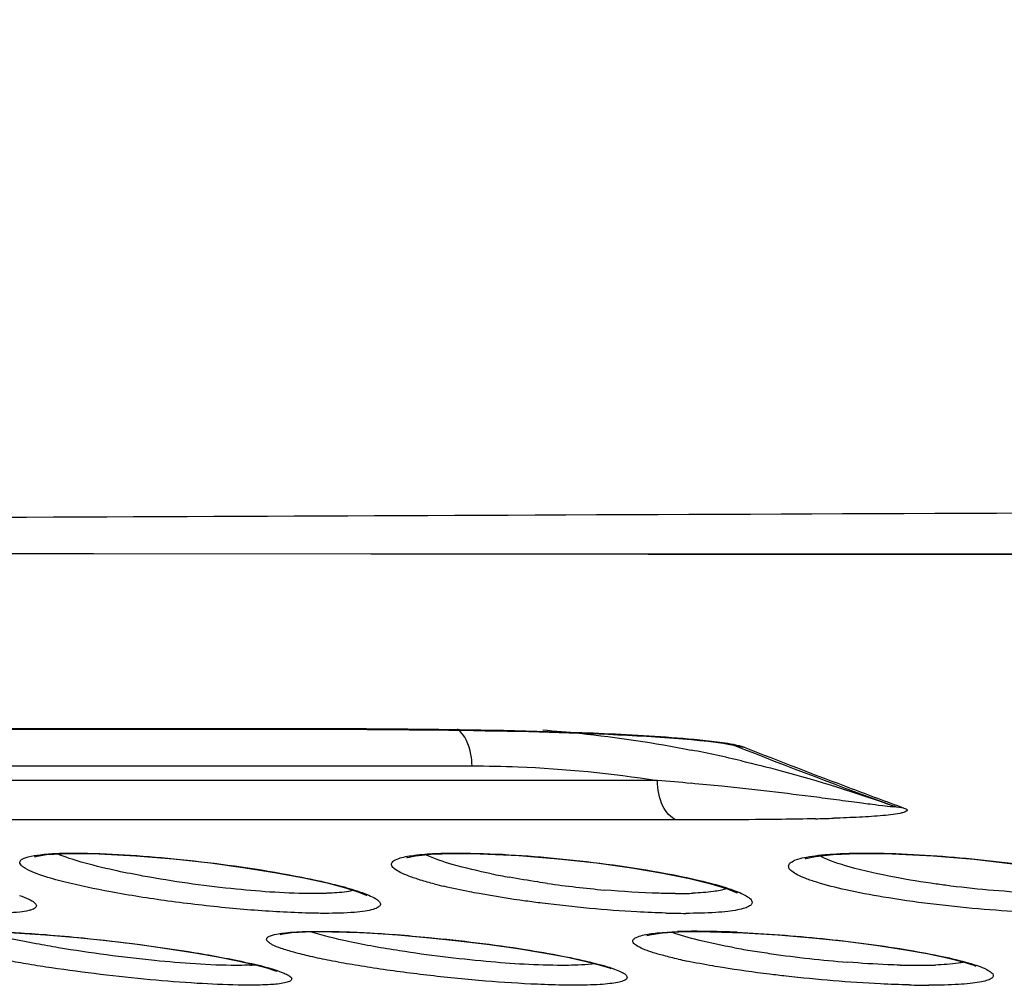
# Model space of a CAD drawing. Units: millimetres. Extents: x 58396 to 60323, y 3038 to 4351.
# Drawn here: x 59799 to 59811, y 3706 to 3718 of the extents above; entities that cross this region are included whole.
import ezdxf

# ---------------------------------------------------------------- set-up
doc = ezdxf.new("R2010")
doc.units = ezdxf.units.MM
doc.header["$LTSCALE"] = 16.335
doc.layers.get('0').update_dxf_attribs({"linetype": 'CONTINUOUS'})

msp = doc.modelspace()

# ---------------------------------------------------------------- linework, layer by layer
at = {"color": 7, "linetype": 'Continuous'}
for p, q in [((59771.132, 3710.996), (59854.663, 3710.95)), ((59767.912, 3708.796), (59801.746, 3708.796)), ((59768.01, 3708.787), (59802.06, 3708.786)), ((59801.746, 3708.796), (59801.806, 3708.787)), ((59801.746, 3708.796), (59802.199, 3708.796)), ((59802.06, 3708.786), (59802.465, 3708.786)), ((59802.199, 3708.796), (59802.623, 3708.795)), ((59802.465, 3708.786), (59802.852, 3708.785)), ((59807.85, 3708.61), (59807.933, 3708.596)), ((59807.986, 3708.585), (59807.986, 3708.584)), ((59807.986, 3708.584), (59807.991, 3708.583)), ((59773.507, 3708.327), (59804.713, 3708.327)), ((59807.03, 3708.144), (59773.145, 3708.144)), ((59807.269, 3707.652), (59773.553, 3707.652)), ((59799.588, 3707.231), (59799.787, 3707.235)), ((59798.999, 3706.244), (59799.386, 3706.219)), ((59802.634, 3706.255), (59802.835, 3706.258)), ((59807.294, 3706.254), (59807.549, 3706.258)), ((59807.549, 3706.258), (59807.69, 3706.257)), ((59802.26, 3705.77), (59802.277, 3705.764))]:
    msp.add_line(p, q, dxfattribs=at)
for points in [[(59771.09, 3710.996), (59777.925, 3710.994), (59785.365, 3710.992), (59792.777, 3710.986), (59799.986, 3710.979), (59806.914, 3710.972), (59813.484, 3710.967), (59819.658, 3710.963), (59825.43, 3710.959), (59830.807, 3710.956), (59835.798, 3710.954), (59840.393, 3710.953), (59844.806, 3710.952), (59849.451, 3710.951), (59854.663, 3710.95)], [(59802.852, 3708.785), (59803.223, 3708.784), (59803.404, 3708.783), (59803.582, 3708.782), (59803.757, 3708.78), (59803.929, 3708.779), (59804.098, 3708.778), (59804.263, 3708.776), (59804.424, 3708.774), (59804.58, 3708.772), (59804.732, 3708.769), (59804.879, 3708.767), (59805.021, 3708.764), (59805.158, 3708.762), (59805.292, 3708.759), (59805.422, 3708.756), (59805.55, 3708.752), (59805.677, 3708.749), (59805.802, 3708.745), (59805.927, 3708.741), (59806.05, 3708.737), (59806.173, 3708.732), (59806.295, 3708.727), (59806.416, 3708.722), (59806.536, 3708.716), (59806.655, 3708.71), (59806.773, 3708.704), (59806.89, 3708.697), (59807.006, 3708.69), (59807.12, 3708.682), (59807.233, 3708.674), (59807.344, 3708.665), (59807.452, 3708.656), (59807.558, 3708.645), (59807.661, 3708.634), (59807.759, 3708.623), (59807.85, 3708.61)], [(59807.933, 3708.596), (59807.984, 3708.585), (59807.986, 3708.584)], [(59799.259, 3707.197), (59799.249, 3707.192), (59799.283, 3707.201), (59799.399, 3707.219), (59799.588, 3707.231)], [(59799.787, 3707.235), (59800.057, 3707.23), (59800.514, 3707.206), (59800.986, 3707.166), (59801.449, 3707.115), (59801.881, 3707.056), (59802.272, 3706.993), (59802.614, 3706.929), (59802.903, 3706.865), (59803.134, 3706.805), (59803.299, 3706.751), (59803.392, 3706.711), (59803.399, 3706.706)], [(59803.9, 3707.179), (59803.908, 3707.182), (59804.009, 3707.204), (59804.203, 3707.224), (59804.479, 3707.234), (59804.563, 3707.235)], [(59804.562, 3707.235), (59804.815, 3707.231), (59805.296, 3707.208), (59805.789, 3707.168), (59806.266, 3707.115), (59806.706, 3707.054), (59807.097, 3706.989), (59807.429, 3706.922), (59807.696, 3706.856), (59807.893, 3706.796), (59808.012, 3706.748), (59808.025, 3706.741)], [(59808.889, 3707.185), (59808.874, 3707.171), (59808.881, 3707.17), (59809.003, 3707.197), (59809.223, 3707.221), (59809.532, 3707.234), (59809.663, 3707.235)], [(59809.663, 3707.235), (59809.959, 3707.23), (59810.472, 3707.205), (59810.985, 3707.162), (59811.468, 3707.106), (59811.902, 3707.042), (59812.274, 3706.975), (59812.577, 3706.906), (59812.803, 3706.841), (59812.946, 3706.787), (59812.965, 3706.778)], [(59799.386, 3706.219), (59799.787, 3706.184), (59800.187, 3706.141), (59800.569, 3706.095), (59800.926, 3706.045), (59801.25, 3705.994), (59801.538, 3705.944), (59801.786, 3705.895), (59801.992, 3705.848), (59802.151, 3705.806), (59802.26, 3705.77)], [(59802.325, 3706.225), (59802.317, 3706.221), (59802.353, 3706.23), (59802.462, 3706.245), (59802.634, 3706.255)], [(59802.834, 3706.258), (59802.962, 3706.257), (59803.338, 3706.245), (59803.737, 3706.22)], [(59803.737, 3706.22), (59804.144, 3706.186), (59804.545, 3706.144), (59804.93, 3706.097), (59805.286, 3706.046), (59805.607, 3705.994), (59805.887, 3705.942), (59806.12, 3705.891), (59806.302, 3705.844), (59806.428, 3705.804), (59806.448, 3705.796)], [(59806.9, 3706.21), (59806.897, 3706.208), (59806.954, 3706.223), (59807.09, 3706.241), (59807.294, 3706.254)], [(59807.69, 3706.257), (59808.102, 3706.244), (59808.534, 3706.218), (59808.964, 3706.181), (59809.376, 3706.137), (59809.757, 3706.087), (59810.1, 3706.036), (59810.397, 3705.983), (59810.646, 3705.93), (59810.843, 3705.881), (59810.981, 3705.837), (59811.004, 3705.828)]]:
    msp.add_lwpolyline(points, dxfattribs=at)
for centre, radius, start, end in [((59804.263, 3692.194), 16.639, 76.7383, 78.9538), ((59841.977, 3794.832), 92.704, 248.49337, 249.81304), ((59841.994, 3794.547), 92.421, 248.49327, 249.38023), ((59804.38, 3674.122), 34.125, 84.8403, 85.5455), ((59804.197, 3672.093), 36.163, 84.227, 84.8404), ((59842.326, 3795.416), 93.351, 249.37754, 249.80999), ((59808.371, 3734.369), 26.709, 271.3526, 271.8419), ((59806.977, 3716.836), 10.061, 258.4099, 259.7018), ((59805.69, 3712.466), 5.796, 255.5355, 256.7509), ((59807.604, 3720.564), 13.842, 261.9121, 264.8682), ((59807.253, 3712.492), 5.759, 269.975, 271.2906), ((59807.278, 3711.357), 4.624, 271.297, 272.4045), ((59807.387, 3715.809), 9.323, 268.443, 269.9794), ((59807.494, 3700.042), 6.22, 91.0228, 91.9944), ((59807.522, 3698.466), 7.796, 89.9805, 91.0211), ((59807.521, 3696.252), 10.009, 88.5409, 89.9799), ((59807.454, 3693.275), 12.987, 87.4793, 88.582), ((59810.047, 3717.368), 11.497, 259.6961, 260.8321), ((59810.352, 3719.252), 13.405, 260.8259, 261.8513), ((59810.644, 3721.318), 15.492, 261.8659, 265.4078), ((59801.841, 3708.071), 2.234, 272.7478, 274.3115), ((59808.784, 3712.577), 6.829, 257.3515, 258.2643), ((59810.284, 3713.916), 8.079, 268.4226, 269.9786), ((59810.284, 3712.07), 6.233, 269.9737, 271.2375), ((59810.31, 3710.809), 4.973, 271.2489, 272.1804), ((59810.422, 3715.818), 10.229, 268.5976, 269.981)]:
    msp.add_arc(centre, radius, start, end, dxfattribs=at)
for points, knots in [([(59804.121, 3680.102), (59796.991, 3681.733), (59782.887, 3685.731), (59762.509, 3693.982), (59743.207, 3704.512), (59731.269, 3713.034), (59725.594, 3717.644)], [0, 0, 0, 0, 0.250043, 0.500054, 0.750039, 1, 1, 1, 1]), ([(59803.815, 3678.764), (59796.68, 3680.394), (59782.567, 3684.384), (59762.166, 3692.611), (59742.831, 3703.102), (59730.858, 3711.588), (59725.163, 3716.181)], [0, 0, 0, 0, 0.25004, 0.50005, 0.750037, 1, 1, 1, 1]), ([(59837.231, 3683.695), (59828.548, 3684.304), (59811.276, 3686.446), (59785.969, 3692.572), (59761.698, 3701.737), (59746.495, 3709.958), (59739.245, 3714.587)], [0, 0, 0, 0, 0.251724, 0.502129, 0.751249, 1, 1, 1, 1]), ([(59769.579, 3711.289), (59774.768, 3711.313), (59783.178, 3711.364), (59795.151, 3711.416), (59818.324, 3711.519), (59838.275, 3711.578), (59854.663, 3711.578)], [0, 0, 0, 0, 0.182962, 0.296515, 0.422184, 1, 1, 1, 1]), ([(59802.623, 3708.795), (59803.31, 3708.794), (59804.744, 3708.785), (59806.178, 3708.749), (59806.924, 3708.702)], [0, 0, 0, 0, 0.479198, 1, 1, 1, 1]), ([(59804.713, 3708.327), (59804.713, 3708.375), (59804.699, 3708.539), (59804.628, 3708.714), (59804.531, 3708.784)], [0, 0, 0, 0, 0.284993, 1, 1, 1, 1]), ([(59805.599, 3708.776), (59805.753, 3708.764), (59806.374, 3708.708), (59806.991, 3708.615), (59807.451, 3708.525)], [0, 0, 0, 0, 0.247861, 1, 1, 1, 1]), ([(59806.924, 3708.702), (59807.112, 3708.691), (59807.396, 3708.67), (59807.767, 3708.63), (59807.951, 3708.604), (59808.038, 3708.583)], [0, 0, 0, 0, 0.504233, 0.760844, 1, 1, 1, 1]), ([(59808.038, 3708.583), (59808.045, 3708.581), (59808.07, 3708.575), (59808.095, 3708.568), (59808.112, 3708.561)], [0, 0, 0, 0, 0.286001, 1, 1, 1, 1]), ([(59808.08, 3708.389), (59808.24, 3708.352), (59808.883, 3708.19), (59809.517, 3707.992), (59809.986, 3707.823)], [0, 0, 0, 0, 0.247626, 1, 1, 1, 1]), ([(59804.713, 3708.327), (59804.904, 3708.327), (59805.68, 3708.312), (59806.454, 3708.235), (59807.03, 3708.144)], [0, 0, 0, 0, 0.247295, 1, 1, 1, 1]), ([(59807.269, 3707.652), (59807.192, 3707.677), (59807.059, 3707.845), (59807.03, 3708.035), (59807.03, 3708.144)], [0, 0, 0, 0, 0.425207, 1, 1, 1, 1]), ([(59809.986, 3707.823), (59810.032, 3707.806), (59809.722, 3707.841), (59809.604, 3707.859), (59809.293, 3707.899), (59808.922, 3707.948), (59808.426, 3708.009), (59808.033, 3708.052), (59807.834, 3708.072)], [0, 0, 0, 0, 0.06741, 0.187815, 0.31714, 0.450546, 0.723412, 1, 1, 1, 1]), ([(59810.107, 3707.801), (59810.115, 3707.798), (59810.128, 3707.793), (59810.142, 3707.785), (59810.148, 3707.774), (59810.14, 3707.759), (59810.115, 3707.749), (59810.059, 3707.732), (59809.966, 3707.719), (59809.84, 3707.705), (59809.699, 3707.695), (59809.548, 3707.686), (59809.391, 3707.679), (59809.284, 3707.675), (59809.23, 3707.673)], [0, 0, 0, 0, 0.02484, 0.041118, 0.050972, 0.059848, 0.087801, 0.129596, 0.240173, 0.372688, 0.518478, 0.673161, 0.834204, 1, 1, 1, 1]), ([(59809.002, 3707.667), (59808.861, 3707.664), (59808.283, 3707.654), (59807.706, 3707.652), (59807.269, 3707.652)], [0, 0, 0, 0, 0.244025, 1, 1, 1, 1]), ([(59802.406, 3706.499), (59802.164, 3706.51), (59801.666, 3706.548), (59800.93, 3706.633), (59800.241, 3706.741), (59799.674, 3706.859), (59799.309, 3706.961), (59799.134, 3707.043), (59799.084, 3707.083), (59799.065, 3707.11), (59799.067, 3707.138), (59799.09, 3707.161), (59799.126, 3707.179), (59799.203, 3707.203), (59799.339, 3707.223), (59799.458, 3707.231), (59799.527, 3707.234)], [0, 0, 0, 0, 0.185261, 0.381278, 0.565755, 0.718494, 0.823371, 0.854642, 0.864977, 0.872324, 0.878228, 0.885323, 0.895342, 0.9089, 0.947164, 1, 1, 1, 1]), ([(59799.527, 3707.234), (59799.545, 3707.235), (59799.622, 3707.238), (59799.699, 3707.238), (59799.758, 3707.238)], [0, 0, 0, 0, 0.233783, 1, 1, 1, 1]), ([(59800.242, 3707.024), (59800.104, 3707.055), (59799.865, 3707.113), (59799.63, 3707.187), (59799.534, 3707.228)], [0, 0, 0, 0, 0.574047, 1, 1, 1, 1]), ([(59799.758, 3707.238), (59800.169, 3707.238), (59801.032, 3707.176), (59801.889, 3707.064), (59802.334, 3706.985)], [0, 0, 0, 0, 0.47623, 1, 1, 1, 1]), ([(59804.242, 3706.853), (59804.183, 3706.868), (59804.077, 3706.898), (59803.935, 3706.945), (59803.826, 3706.99), (59803.754, 3707.033), (59803.706, 3707.075), (59803.711, 3707.13), (59803.768, 3707.162), (59803.81, 3707.176), (59803.838, 3707.183)], [0, 0, 0, 0, 0.23654, 0.433006, 0.58695, 0.697545, 0.768129, 0.818008, 0.888649, 1, 1, 1, 1]), ([(59803.838, 3707.183), (59803.899, 3707.199), (59804.048, 3707.221), (59804.198, 3707.231), (59804.285, 3707.234)], [0, 0, 0, 0, 0.419951, 1, 1, 1, 1]), ([(59804.956, 3706.98), (59804.792, 3707.013), (59804.513, 3707.079), (59804.24, 3707.166), (59804.133, 3707.217)], [0, 0, 0, 0, 0.587097, 1, 1, 1, 1]), ([(59804.285, 3707.234), (59804.305, 3707.235), (59804.388, 3707.238), (59804.472, 3707.238), (59804.536, 3707.238)], [0, 0, 0, 0, 0.236175, 1, 1, 1, 1]), ([(59804.536, 3707.238), (59804.962, 3707.238), (59805.832, 3707.18), (59806.697, 3707.066), (59807.134, 3706.985)], [0, 0, 0, 0, 0.489114, 1, 1, 1, 1]), ([(59809.846, 3706.69), (59809.691, 3706.716), (59809.413, 3706.769), (59809.091, 3706.848), (59808.89, 3706.916), (59808.783, 3706.961), (59808.712, 3707.005), (59808.665, 3707.048), (59808.667, 3707.103), (59808.717, 3707.139), (59808.792, 3707.168), (59808.903, 3707.193), (59809.045, 3707.213), (59809.294, 3707.234), (59809.495, 3707.238), (59809.638, 3707.238)], [0, 0, 0, 0, 0.206981, 0.372078, 0.435965, 0.486353, 0.523062, 0.54723, 0.564586, 0.587469, 0.622748, 0.671993, 0.735188, 0.811671, 1, 1, 1, 1]), ([(59809.989, 3706.937), (59809.799, 3706.973), (59809.484, 3707.043), (59809.173, 3707.142), (59809.058, 3707.203)], [0, 0, 0, 0, 0.598412, 1, 1, 1, 1]), ([(59809.638, 3707.238), (59810.029, 3707.238), (59810.822, 3707.193), (59811.61, 3707.096), (59812.006, 3707.028)], [0, 0, 0, 0, 0.492877, 1, 1, 1, 1]), ([(59800.689, 3706.937), (59800.65, 3706.943), (59800.501, 3706.971), (59800.352, 3707), (59800.242, 3707.024)], [0, 0, 0, 0, 0.260683, 1, 1, 1, 1]), ([(59802.732, 3706.733), (59802.41, 3706.733), (59801.726, 3706.782), (59801.047, 3706.873), (59800.689, 3706.937)], [0, 0, 0, 0, 0.469252, 1, 1, 1, 1]), ([(59802.334, 3706.985), (59802.47, 3706.96), (59802.721, 3706.912), (59803.058, 3706.834), (59803.314, 3706.758), (59803.455, 3706.702), (59803.507, 3706.671)], [0, 0, 0, 0, 0.341351, 0.62942, 0.851856, 1, 1, 1, 1]), ([(59805.657, 3706.86), (59805.616, 3706.865), (59805.456, 3706.889), (59805.297, 3706.915), (59805.179, 3706.937)], [0, 0, 0, 0, 0.256333, 1, 1, 1, 1]), ([(59807.134, 3706.985), (59807.274, 3706.959), (59807.525, 3706.907), (59807.816, 3706.832), (59807.999, 3706.769), (59808.096, 3706.729), (59808.163, 3706.689), (59808.207, 3706.653), (59808.214, 3706.605), (59808.173, 3706.571), (59808.112, 3706.547), (59808.019, 3706.525), (59807.898, 3706.508), (59807.683, 3706.49), (59807.508, 3706.486), (59807.384, 3706.486)], [0, 0, 0, 0, 0.211601, 0.380346, 0.445973, 0.498119, 0.536562, 0.562146, 0.579458, 0.600427, 0.633194, 0.6798, 0.740444, 0.814641, 1, 1, 1, 1]), ([(59810.693, 3706.827), (59810.632, 3706.835), (59810.396, 3706.866), (59810.162, 3706.904), (59809.989, 3706.937)], [0, 0, 0, 0, 0.259835, 1, 1, 1, 1]), ([(59804.801, 3706.733), (59804.761, 3706.74), (59804.614, 3706.768), (59804.468, 3706.799), (59804.361, 3706.824)], [0, 0, 0, 0, 0.267041, 1, 1, 1, 1]), ([(59807.897, 3706.795), (59807.842, 3706.776), (59807.7, 3706.751), (59807.557, 3706.741), (59807.472, 3706.737)], [0, 0, 0, 0, 0.407762, 1, 1, 1, 1]), ([(59812.077, 3706.733), (59811.971, 3706.733), (59811.508, 3706.743), (59811.047, 3706.783), (59810.693, 3706.827)], [0, 0, 0, 0, 0.229032, 1, 1, 1, 1]), ([(59799.064, 3706.71), (59799.103, 3706.696), (59799.168, 3706.669), (59799.239, 3706.632), (59799.285, 3706.582), (59799.253, 3706.545), (59799.218, 3706.532), (59799.156, 3706.513), (59799.051, 3706.499), (59798.893, 3706.488), (59798.773, 3706.486), (59798.707, 3706.486)], [0, 0, 0, 0, 0.147549, 0.245663, 0.299584, 0.347183, 0.385571, 0.436098, 0.575061, 0.764036, 1, 1, 1, 1]), ([(59802.935, 3706.737), (59802.92, 3706.737), (59802.852, 3706.734), (59802.784, 3706.733), (59802.732, 3706.733)], [0, 0, 0, 0, 0.233899, 1, 1, 1, 1]), ([(59803.507, 3706.671), (59803.525, 3706.659), (59803.554, 3706.642), (59803.577, 3706.592), (59803.535, 3706.553), (59803.469, 3706.531), (59803.368, 3706.51), (59803.168, 3706.49), (59803, 3706.486), (59802.877, 3706.486)], [0, 0, 0, 0, 0.077973, 0.124715, 0.174818, 0.259083, 0.384405, 0.551082, 1, 1, 1, 1]), ([(59803.233, 3706.773), (59803.214, 3706.768), (59803.116, 3706.748), (59803.016, 3706.741), (59802.935, 3706.737)], [0, 0, 0, 0, 0.196939, 1, 1, 1, 1]), ([(59805.589, 3706.613), (59805.52, 3706.621), (59805.257, 3706.656), (59804.994, 3706.698), (59804.801, 3706.733)], [0, 0, 0, 0, 0.261598, 1, 1, 1, 1]), ([(59807.251, 3706.733), (59807.184, 3706.733), (59806.888, 3706.738), (59806.593, 3706.757), (59806.366, 3706.777)], [0, 0, 0, 0, 0.226357, 1, 1, 1, 1]), ([(59812.197, 3706.486), (59811.809, 3706.486), (59811.022, 3706.53), (59810.24, 3706.624), (59809.846, 3706.69)], [0, 0, 0, 0, 0.492307, 1, 1, 1, 1]), ([(59807.134, 3706.49), (59807.013, 3706.493), (59806.497, 3706.515), (59805.982, 3706.563), (59805.589, 3706.613)], [0, 0, 0, 0, 0.232943, 1, 1, 1, 1]), ([(59802.877, 3706.486), (59802.841, 3706.486), (59802.684, 3706.487), (59802.527, 3706.493), (59802.406, 3706.499)], [0, 0, 0, 0, 0.231392, 1, 1, 1, 1]), ([(59801.281, 3705.612), (59801.085, 3705.624), (59800.682, 3705.656), (59800.075, 3705.721), (59799.57, 3705.788), (59799.183, 3705.848), (59798.919, 3705.893), (59798.679, 3705.939), (59798.469, 3705.984), (59798.291, 3706.029), (59798.15, 3706.069), (59798.047, 3706.111), (59797.984, 3706.139), (59797.948, 3706.186), (59797.974, 3706.206), (59797.985, 3706.212)], [0, 0, 0, 0, 0.171167, 0.353199, 0.532215, 0.616382, 0.694894, 0.766317, 0.829354, 0.882868, 0.925915, 0.957814, 0.978345, 0.988998, 1, 1, 1, 1]), ([(59799.549, 3706.056), (59799.456, 3706.072), (59799.138, 3706.129), (59798.82, 3706.195), (59798.599, 3706.258)], [0, 0, 0, 0, 0.289518, 1, 1, 1, 1]), ([(59798.923, 3706.25), (59798.961, 3706.248), (59799.117, 3706.24), (59799.273, 3706.229), (59799.392, 3706.22)], [0, 0, 0, 0, 0.237727, 1, 1, 1, 1]), ([(59799.392, 3706.22), (59799.548, 3706.208), (59800.172, 3706.151), (59800.795, 3706.071), (59801.26, 3705.994)], [0, 0, 0, 0, 0.248759, 1, 1, 1, 1]), ([(59805.529, 3705.6), (59805.313, 3705.609), (59804.867, 3705.639), (59804.198, 3705.705), (59803.643, 3705.777), (59803.225, 3705.843), (59802.949, 3705.893), (59802.706, 3705.944), (59802.503, 3705.994), (59802.344, 3706.042), (59802.241, 3706.081), (59802.185, 3706.114), (59802.16, 3706.134), (59802.146, 3706.155), (59802.151, 3706.178), (59802.171, 3706.195), (59802.219, 3706.217), (59802.264, 3706.226), (59802.297, 3706.232)], [0, 0, 0, 0, 0.178435, 0.369481, 0.555235, 0.640758, 0.718767, 0.78753, 0.845541, 0.891567, 0.924755, 0.936466, 0.945078, 0.951131, 0.956204, 0.962674, 0.971888, 1, 1, 1, 1]), ([(59802.297, 3706.232), (59802.316, 3706.235), (59802.411, 3706.249), (59802.507, 3706.254), (59802.582, 3706.257)], [0, 0, 0, 0, 0.204798, 1, 1, 1, 1]), ([(59802.582, 3706.257), (59802.6, 3706.258), (59802.675, 3706.261), (59802.75, 3706.261), (59802.807, 3706.261)], [0, 0, 0, 0, 0.233133, 1, 1, 1, 1]), ([(59803.809, 3706.018), (59803.595, 3706.051), (59803.222, 3706.118), (59802.852, 3706.206), (59802.697, 3706.256)], [0, 0, 0, 0, 0.570873, 1, 1, 1, 1]), ([(59802.807, 3706.261), (59802.844, 3706.261), (59803.001, 3706.26), (59803.158, 3706.255), (59803.279, 3706.25)], [0, 0, 0, 0, 0.230398, 1, 1, 1, 1]), ([(59803.279, 3706.25), (59803.318, 3706.248), (59803.481, 3706.24), (59803.644, 3706.229), (59803.768, 3706.22)], [0, 0, 0, 0, 0.240116, 1, 1, 1, 1]), ([(59803.768, 3706.22), (59803.903, 3706.209), (59804.44, 3706.163), (59804.976, 3706.097), (59805.375, 3706.035)], [0, 0, 0, 0, 0.251406, 1, 1, 1, 1]), ([(59807.289, 3705.913), (59807.228, 3705.927), (59807.117, 3705.954), (59806.968, 3705.996), (59806.853, 3706.037), (59806.774, 3706.076), (59806.729, 3706.109), (59806.718, 3706.139), (59806.727, 3706.167), (59806.773, 3706.194), (59806.814, 3706.206), (59806.84, 3706.212)], [0, 0, 0, 0, 0.241577, 0.442847, 0.600985, 0.714559, 0.785461, 0.809263, 0.831631, 0.894898, 1, 1, 1, 1]), ([(59806.84, 3706.212), (59806.9, 3706.227), (59807.046, 3706.246), (59807.192, 3706.254), (59807.277, 3706.257)], [0, 0, 0, 0, 0.417174, 1, 1, 1, 1]), ([(59807.99, 3706.056), (59807.838, 3706.084), (59807.574, 3706.138), (59807.314, 3706.209), (59807.206, 3706.249)], [0, 0, 0, 0, 0.573283, 1, 1, 1, 1]), ([(59808.025, 3706.25), (59808.38, 3706.234), (59809.081, 3706.18), (59809.778, 3706.091), (59810.12, 3706.035)], [0, 0, 0, 0, 0.506146, 1, 1, 1, 1]), ([(59801.77, 3705.836), (59801.429, 3705.836), (59800.685, 3705.894), (59799.947, 3705.99), (59799.549, 3706.056)], [0, 0, 0, 0, 0.458032, 1, 1, 1, 1]), ([(59801.26, 3705.994), (59801.478, 3705.958), (59801.837, 3705.89), (59802.195, 3705.805), (59802.331, 3705.753)], [0, 0, 0, 0, 0.60357, 1, 1, 1, 1]), ([(59805.84, 3705.836), (59805.523, 3705.836), (59804.843, 3705.88), (59804.167, 3705.962), (59803.809, 3706.018)], [0, 0, 0, 0, 0.46621, 1, 1, 1, 1]), ([(59805.375, 3706.035), (59805.532, 3706.01), (59805.815, 3705.961), (59806.188, 3705.882), (59806.434, 3705.814), (59806.569, 3705.76), (59806.616, 3705.733), (59806.632, 3705.719)], [0, 0, 0, 0, 0.364857, 0.663327, 0.878409, 0.951087, 1, 1, 1, 1]), ([(59810.12, 3706.035), (59810.262, 3706.011), (59810.516, 3705.965), (59810.812, 3705.898), (59810.998, 3705.842), (59811.099, 3705.806), (59811.169, 3705.77), (59811.215, 3705.739), (59811.228, 3705.695), (59811.189, 3705.663), (59811.131, 3705.643), (59811.042, 3705.623), (59810.925, 3705.608), (59810.779, 3705.597), (59810.607, 3705.59), (59810.484, 3705.589), (59810.419, 3705.589)], [0, 0, 0, 0, 0.215054, 0.387056, 0.454089, 0.507391, 0.546601, 0.572235, 0.588144, 0.606942, 0.637894, 0.683041, 0.74251, 0.815781, 0.902006, 1, 1, 1, 1]), ([(59801.948, 3705.84), (59801.935, 3705.839), (59801.875, 3705.837), (59801.816, 3705.836), (59801.77, 3705.836)], [0, 0, 0, 0, 0.229998, 1, 1, 1, 1]), ([(59806.039, 3705.84), (59806.023, 3705.839), (59805.957, 3705.837), (59805.891, 3705.836), (59805.84, 3705.836)], [0, 0, 0, 0, 0.23326, 1, 1, 1, 1]), ([(59806.25, 3705.858), (59806.235, 3705.856), (59806.165, 3705.847), (59806.094, 3705.842), (59806.039, 3705.84)], [0, 0, 0, 0, 0.216548, 1, 1, 1, 1]), ([(59807.84, 3705.809), (59807.801, 3705.816), (59807.652, 3705.84), (59807.504, 3705.868), (59807.395, 3705.89)], [0, 0, 0, 0, 0.266724, 1, 1, 1, 1]), ([(59808.634, 3705.702), (59808.565, 3705.709), (59808.3, 3705.741), (59808.035, 3705.778), (59807.84, 3705.809)], [0, 0, 0, 0, 0.261102, 1, 1, 1, 1]), ([(59810.061, 3705.839), (59810.01, 3705.841), (59809.79, 3705.848), (59809.571, 3705.862), (59809.404, 3705.876)], [0, 0, 0, 0, 0.235493, 1, 1, 1, 1]), ([(59810.858, 3705.877), (59810.834, 3705.872), (59810.716, 3705.851), (59810.596, 3705.844), (59810.499, 3705.84)], [0, 0, 0, 0, 0.197293, 1, 1, 1, 1]), ([(59802.331, 3705.753), (59802.338, 3705.75), (59802.365, 3705.74), (59802.39, 3705.729), (59802.408, 3705.719)], [0, 0, 0, 0, 0.285049, 1, 1, 1, 1]), ([(59802.408, 3705.719), (59802.424, 3705.71), (59802.444, 3705.698), (59802.462, 3705.675), (59802.461, 3705.651), (59802.424, 3705.629), (59802.394, 3705.622), (59802.373, 3705.617)], [0, 0, 0, 0, 0.292599, 0.384248, 0.457259, 0.650434, 1, 1, 1, 1]), ([(59806.632, 3705.719), (59806.64, 3705.711), (59806.657, 3705.693), (59806.639, 3705.656), (59806.592, 3705.638), (59806.524, 3705.62), (59806.427, 3705.606), (59806.247, 3705.591), (59806.098, 3705.589), (59805.992, 3705.589)], [0, 0, 0, 0, 0.047747, 0.08633, 0.149557, 0.248096, 0.383582, 0.555317, 1, 1, 1, 1]), ([(59810.172, 3705.592), (59810.053, 3705.595), (59809.539, 3705.614), (59809.026, 3705.657), (59808.634, 3705.702)], [0, 0, 0, 0, 0.231963, 1, 1, 1, 1]), ([(59801.935, 3705.589), (59801.887, 3705.589), (59801.669, 3705.591), (59801.451, 3705.602), (59801.281, 3705.612)], [0, 0, 0, 0, 0.219955, 1, 1, 1, 1]), ([(59802.373, 3705.617), (59802.315, 3705.605), (59802.169, 3705.592), (59802.022, 3705.589), (59801.935, 3705.589)], [0, 0, 0, 0, 0.403172, 1, 1, 1, 1]), ([(59805.992, 3705.589), (59805.956, 3705.589), (59805.802, 3705.59), (59805.648, 3705.595), (59805.529, 3705.6)], [0, 0, 0, 0, 0.230658, 1, 1, 1, 1])]:
    msp.add_open_spline(points, degree=3, knots=knots, dxfattribs=at)
for points in [[(59808.112, 3708.561), (59808.071, 3708.562), (59808.03, 3708.569), (59807.991, 3708.583)], [(59810.107, 3707.801), (59810.066, 3707.802), (59810.025, 3707.809), (59809.986, 3707.823)]]:
    msp.add_open_spline(points, degree=3, dxfattribs=at)

doc.saveas('drawing.dxf')
